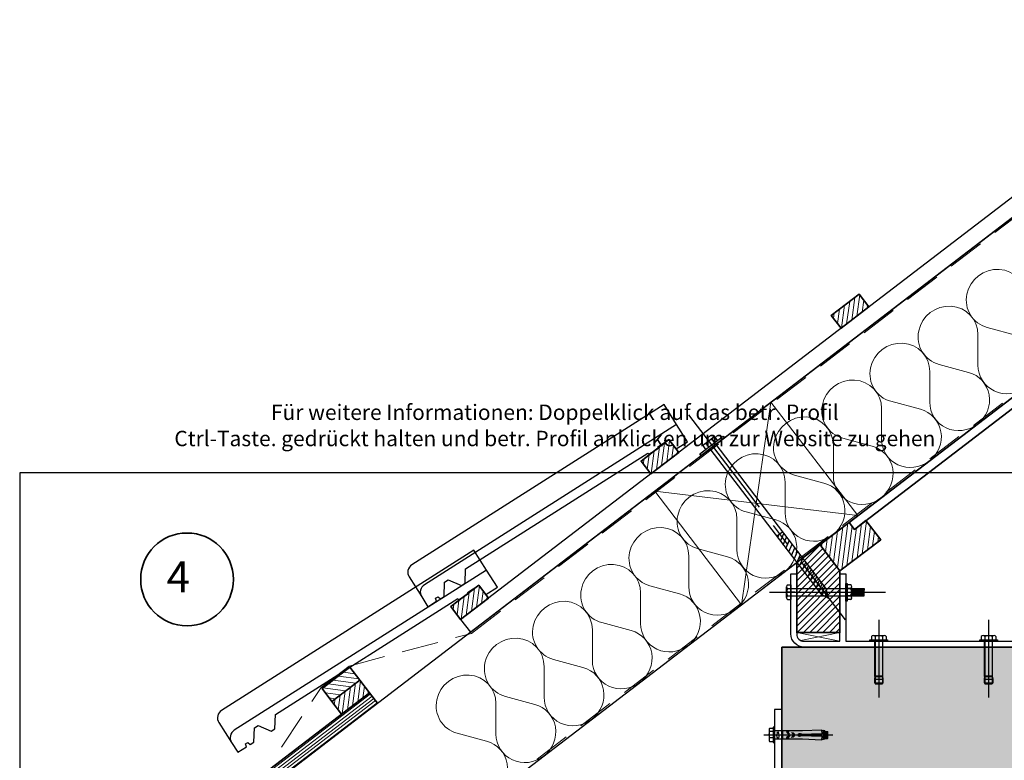
# Model space of a CAD drawing. Units: millimetres. Extents: x 18930 to 20961, y 5710 to 7278.
# Drawn here: x 18930 to 20275, y 6268 to 7278 of the extents above; entities that cross this region are included whole.
import ezdxf
from ezdxf.enums import TextEntityAlignment as Align

# ---------------------------------------------------------------- set-up
doc = ezdxf.new("R2010")
doc.units = ezdxf.units.MM
doc.header["$LTSCALE"] = 5
doc.header["$MEASUREMENT"] = 0
doc.linetypes.add('CENTER', pattern=[50.8, 31.75, -6.35, 6.35, -6.35])
doc.linetypes.add('DASHED', pattern=[0.75, 0.5, -0.25])
for name, color, linetype, lineweight in [('A-LANGSHOUT', 7, 'Continuous', 5), ('Aanzichtlijnen', 7, 'Continuous', 25), ('Arcering beton', 9, 'Continuous', 0), ('Arcering overigen', 8, 'Continuous', 0), ('Doorsnede hout etc.', 7, 'Continuous', 35), ('Doorsnede wanden en vloeren', 7, 'Continuous', 35), ('Hulplijnen', 7, 'Continuous', 5), ('Tekst', 2, 'Continuous', 25)]:
    doc.layers.add(name, color=color, linetype=linetype, lineweight=lineweight)
for name, color, linetype in [('A-MAATVOERING', 1, 'Continuous'), ('BALK', 7, 'Continuous'), ('STEUN', 7, 'Continuous')]:
    doc.layers.add(name, color=color, linetype=linetype)
doc.styles.add('Standaard', font='arial.ttf')
doc.styles.add('TECHNIC', font='te______.pfb')
pattern_1 = [(82.4139, (19577.03, 6221.8596), (-6.195298, 0.8251), [])]

# ---------------------------------------------------------------- blocks, each defined once
blk = doc.blocks.new('TRG-M12058')
at = {"color": 252}
for p, q in [((-7.2, 8), (7.2, 8)), ((-5.5, 0), (5.5, 0)), ((-5.5, -48), (-5.5, 0)), ((5.5, -48), (5.5, 0)), ((-6, -51.7), (6, -51.7)), ((-5.5, -48), (5.5, -48)), ((-5, -58), (5, -58))]:
    blk.add_line(p, q, dxfattribs=at)
blk.add_lwpolyline([(-5.5, -47.7), (-6, -51.7), (-6, -56.7), (6, -56.7), (6, -51.7), (5.5, -47.7)], close=True, dxfattribs=at)
for centre, radius, start, end in [((-7.5, 5.2), 2.82, 27.6302, 152.3698), ((0, -1.1), 9.07, 56.5726, 123.4274), ((7.5, 5.2), 2.82, 27.6302, 152.3698)]:
    blk.add_arc(centre, radius, start, end, dxfattribs=at)
at = {"layer": 'STEUN', "color": 252, "linetype": 'CENTER'}
blk.add_line((0, 29.4), (0, -76.6), dxfattribs=at)
at = {"layer": 'STEUN', "color": 252}
for p, q in [((-10, 6.5), (-10, 2)), ((-5, 6.5), (-5, 2)), ((5, 6.5), (5, 2)), ((10, 6.5), (10, 2)), ((5, 0), (-5, 0)), ((-5, 0), (-5, -58)), ((5, 0), (5, -58))]:
    blk.add_line(p, q, dxfattribs=at)
blk.add_lwpolyline([(-12, 2), (12, 2), (12, 0), (-12, 0)], close=True, dxfattribs=at)
blk = doc.blocks.new('A$C0F354E6E')
at = {"color": 252}
for p, q in [((13.69, 27.07), (3.31, 41.2)), ((20.31, 27.07), (30.69, 41.2))]:
    blk.add_line(p, q, dxfattribs=at)
for centre, start, end in [((17, 51.27), 323.6626, 216.3374), ((0, 17), 270, 36.3374), ((34, 17), 143.6626, 270)]:
    blk.add_arc(centre, 17, start, end, dxfattribs=at)
blk = doc.blocks.new('TRG-ISO')
at = {"yscale": 0.96618357487921}
blk.add_blockref('A$C0F354E6E', (0, 0), dxfattribs=at)
blk = doc.blocks.new('TRG-zkop')
at = {"color": 252}
for centre, radius, start, end in [((-7.8, 7.4), 2.58, 12.9325, 167.0675), ((-0.3, 2.5), 7.58, 48.5909, 131.2048), ((7.2, 7.4), 2.55, 12.5277, 167.4723)]:
    blk.add_arc(centre, radius, start, end, dxfattribs=at)
at = {"layer": 'BALK', "color": 252}
blk.add_line((-8.3, 10), (6.7, 10), dxfattribs=at)
at = {"layer": 'STEUN', "color": 252}
for p, q in [((-10.3, 8), (-10.3, 3)), ((-5.3, 8), (-5.3, 3)), ((4.7, 8), (4.7, 3)), ((9.7, 8), (9.7, 3)), ((4.7, 0), (-5.3, 0))]:
    blk.add_line(p, q, dxfattribs=at)
blk.add_lwpolyline([(-20.3, 3), (19.7, 3), (19.7, 0), (-20.3, 0)], close=True, dxfattribs=at)
blk = doc.blocks.new('Detailnummer')
at = {"layer": 'Doorsnede hout etc.'}
blk.add_circle((0, 0), 63.3, dxfattribs=at)
at = {"layer": 'Tekst', "style": 'TECHNIC', "oblique": 25}
blk.add_attdef('NR', text='', height=42.2, dxfattribs=at).set_placement((-11.9, 3.5), align=Align.MIDDLE_CENTER)
blk = doc.blocks.new('TRG-FSA12-10S')
at = {"color": 8, "linetype": 'ByBlock', "lineweight": -2}
for p, q in [((0, 14.6), (0, -79.7)), ((-10.5, 0), (-10.5, 1.6)), ((-10.5, 1.6), (10.5, 1.6)), ((-10.5, 0), (-10.5, 1.6)), ((-10.5, 1.6), (10.5, 1.6)), ((-10.5, 0), (-10.5, 1.6)), ((-10.5, 1.6), (10.5, 1.6)), ((-10.5, 0), (-10.5, 1.6)), ((-10.5, 1.6), (10.5, 1.6)), ((-10.5, 0), (-10.5, 1.6)), ((-10.5, 1.6), (10.5, 1.6)), ((-10.5, 0), (-10.5, 1.6)), ((-10.5, 1.6), (10.5, 1.6)), ((-10.5, 0), (-10.5, 1.6)), ((-10.5, 1.6), (10.5, 1.6)), ((-10.5, 0), (-10.5, 1.6)), ((-10.5, 1.6), (10.5, 1.6)), ((-10.5, 0), (-10.5, 1.6)), ((-10.5, 1.6), (10.5, 1.6)), ((-10.5, 0), (-10.5, 1.6)), ((-10.5, 1.6), (10.5, 1.6)), ((-10.5, 0), (-10.5, 1.6)), ((-10.5, 1.6), (10.5, 1.6)), ((-10.5, 0), (-10.5, 1.6)), ((-10.5, 1.6), (10.5, 1.6)), ((-10.5, 0), (-10.5, 1.6)), ((-10.5, 1.6), (10.5, 1.6)), ((-10.5, 0), (-10.5, 1.6)), ((-10.5, 1.6), (10.5, 1.6)), ((-10.5, 0), (-10.5, 1.6)), ((-10.5, 1.6), (10.5, 1.6)), ((-10.5, 0), (-10.5, 1.6)), ((-10.5, 1.6), (10.5, 1.6)), ((-10.5, 0), (-10.5, 1.6)), ((-10.5, 1.6), (10.5, 1.6)), ((-10.5, 0), (-10.5, 1.6)), ((-10.5, 1.6), (10.5, 1.6)), ((-10.5, 0), (-10.5, 1.6)), ((-10.5, 1.6), (10.5, 1.6)), ((-10.5, 0), (-10.5, 1.6)), ((-10.5, 1.6), (10.5, 1.6)), ((-10.5, 0), (-10.5, 1.6)), ((-10.5, 1.6), (10.5, 1.6)), ((-10.5, 0), (-10.5, 1.6)), ((-10.5, 1.6), (10.5, 1.6)), ((-10.5, 0), (-10.5, 1.6)), ((-10.5, 1.6), (10.5, 1.6)), ((-10.5, 0), (-10.5, 1.6)), ((-10.5, 1.6), (10.5, 1.6)), ((-10.5, 0), (-10.5, 1.6)), ((-10.5, 1.6), (10.5, 1.6)), ((-10.5, 0), (-10.5, 1.6)), ((-10.5, 1.6), (10.5, 1.6)), ((-10.5, 0), (-10.5, 1.6)), ((-10.5, 1.6), (10.5, 1.6)), ((-10.5, 0), (-10.5, 1.6)), ((-10.5, 1.6), (10.5, 1.6)), ((-10.5, 0), (-10.5, 1.6)), ((-10.5, 1.6), (10.5, 1.6)), ((-10.5, 0), (-10.5, 1.6)), ((-10.5, 1.6), (10.5, 1.6)), ((-10.5, 0), (-10.5, 1.6)), ((-10.5, 1.6), (10.5, 1.6)), ((-10.5, 0), (-10.5, 1.6)), ((-10.5, 1.6), (10.5, 1.6)), ((-10.5, 0), (-10.5, 1.6)), ((-10.5, 1.6), (10.5, 1.6)), ((-10.5, 0), (-10.5, 1.6)), ((-10.5, 1.6), (10.5, 1.6)), ((-10.5, 0), (-10.5, 1.6)), ((-10.5, 1.6), (10.5, 1.6)), ((-10.5, 0), (-10.5, 1.6)), ((-10.5, 1.6), (10.5, 1.6)), ((-10.5, 0), (-10.5, 1.6)), ((-10.5, 1.6), (10.5, 1.6)), ((-10.5, 0), (-10.5, 1.6)), ((-10.5, 1.6), (10.5, 1.6)), ((-10.5, 0), (-10.5, 1.6)), ((-10.5, 1.6), (10.5, 1.6)), ((-10.5, 0), (-10.5, 1.6)), ((-10.5, 1.6), (10.5, 1.6)), ((-10.5, 0), (-10.5, 1.6)), ((-10.5, 1.6), (10.5, 1.6)), ((-10.5, 0), (-10.5, 1.6)), ((-10.5, 1.6), (10.5, 1.6)), ((-10.5, 0), (-10.5, 1.6)), ((-10.5, 1.6), (10.5, 1.6)), ((-10.5, 0), (-10.5, 1.6)), ((-10.5, 1.6), (10.5, 1.6)), ((-10.5, 0), (-10.5, 1.6)), ((-10.5, 1.6), (10.5, 1.6)), ((-10.5, 0), (-10.5, 1.6)), ((-10.5, 1.6), (10.5, 1.6)), ((-10.5, 0), (-10.5, 1.6)), ((-10.5, 1.6), (10.5, 1.6)), ((-10.5, 0), (-10.5, 1.6)), ((-10.5, 1.6), (10.5, 1.6)), ((-10.5, 0), (-10.5, 1.6)), ((-10.5, 1.6), (10.5, 1.6)), ((-10.5, 0), (-10.5, 1.6)), ((-10.5, 1.6), (10.5, 1.6)), ((-10.5, 0), (-10.5, 1.6)), ((-10.5, 1.6), (10.5, 1.6)), ((-10.5, 0), (-10.5, 1.6)), ((-10.5, 1.6), (10.5, 1.6)), ((-10.5, 0), (-10.5, 1.6)), ((-10.5, 1.6), (10.5, 1.6)), ((-10.5, 0), (-10.5, 1.6)), ((-10.5, 1.6), (10.5, 1.6)), ((-10.5, 0), (-10.5, 1.6)), ((-10.5, 1.6), (10.5, 1.6)), ((-10.5, 0), (-10.5, 1.6)), ((-10.5, 1.6), (10.5, 1.6)), ((-10.5, 0), (-10.5, 1.6)), ((-10.5, 1.6), (10.5, 1.6)), ((-10.5, 0), (-10.5, 1.6)), ((-10.5, 1.6), (10.5, 1.6)), ((-10.5, 0), (-10.5, 1.6)), ((-10.5, 1.6), (10.5, 1.6)), ((-10.5, 0), (-10.5, 1.6)), ((-10.5, 1.6), (10.5, 1.6)), ((-10.5, 0), (-10.5, 1.6)), ((-10.5, 1.6), (10.5, 1.6)), ((-10.5, 0), (-10.5, 1.6)), ((-10.5, 1.6), (10.5, 1.6)), ((-10.5, 0), (-10.5, 1.6)), ((10.5, 0), (-10.5, 0)), ((10.5, 0), (-10.5, 0)), ((10.5, 0), (-10.5, 0)), ((10.5, 0), (-10.5, 0)), ((10.5, 0), (-10.5, 0)), ((10.5, 0), (-10.5, 0)), ((10.5, 0), (-10.5, 0)), ((10.5, 0), (-10.5, 0)), ((10.5, 0), (-10.5, 0)), ((10.5, 0), (-10.5, 0)), ((10.5, 0), (-10.5, 0)), ((10.5, 0), (-10.5, 0)), ((10.5, 0), (-10.5, 0)), ((10.5, 0), (-10.5, 0)), ((10.5, 0), (-10.5, 0)), ((10.5, 0), (-10.5, 0)), ((10.5, 0), (-10.5, 0)), ((10.5, 0), (-10.5, 0)), ((10.5, 0), (-10.5, 0)), ((10.5, 0), (-10.5, 0)), ((10.5, 0), (-10.5, 0)), ((10.5, 0), (-10.5, 0)), ((10.5, 0), (-10.5, 0)), ((10.5, 0), (-10.5, 0)), ((10.5, 0), (-10.5, 0)), ((10.5, 0), (-10.5, 0)), ((10.5, 0), (-10.5, 0)), ((10.5, 0), (-10.5, 0)), ((10.5, 0), (-10.5, 0)), ((10.5, 0), (-10.5, 0)), ((10.5, 0), (-10.5, 0)), ((10.5, 0), (-10.5, 0)), ((10.5, 0), (-10.5, 0)), ((10.5, 0), (-10.5, 0)), ((10.5, 0), (-10.5, 0)), ((10.5, 0), (-10.5, 0)), ((10.5, 0), (-10.5, 0)), ((10.5, 0), (-10.5, 0)), ((10.5, 0), (-10.5, 0)), ((10.5, 0), (-10.5, 0)), ((10.5, 0), (-10.5, 0)), ((10.5, 0), (-10.5, 0)), ((10.5, 0), (-10.5, 0)), ((10.5, 0), (-10.5, 0)), ((10.5, 0), (-10.5, 0)), ((10.5, 0), (-10.5, 0)), ((10.5, 0), (-10.5, 0)), ((10.5, 0), (-10.5, 0)), ((10.5, 0), (-10.5, 0)), ((10.5, 0), (-10.5, 0)), ((10.5, 0), (-10.5, 0)), ((10.5, 0), (-10.5, 0)), ((10.5, 0), (-10.5, 0)), ((10.5, 0), (-10.5, 0)), ((10.5, 0), (-10.5, 0)), ((10.5, 0), (-10.5, 0)), ((10.5, 0), (-10.5, 0)), ((10.5, 0), (-10.5, 0)), ((10.5, 0), (-10.5, 0)), ((10.5, 0), (-10.5, 0)), ((10.5, 0), (-10.5, 0)), ((10.5, 0), (-10.5, 0)), ((10.5, 0), (-10.5, 0)), ((-8.7, 6.7), (-8, 7.1)), ((-8.7, 1.6), (-8.7, 6.7)), ((-8, 7.1), (8, 7.1)), ((-5.1, 6.7), (-5.1, 1.6)), ((-4.2, 0), (-4.2, 1.6)), ((3.6, 6.7), (3.6, 1.6)), ((4.2, 1.6), (4.2, 0)), ((8, 7.1), (8.7, 6.7)), ((8.7, 6.7), (8.7, 1.6)), ((10.5, 1.6), (10.5, 0)), ((10.5, 1.6), (10.5, 0)), ((10.5, 1.6), (10.5, 0)), ((10.5, 1.6), (10.5, 0)), ((10.5, 1.6), (10.5, 0)), ((10.5, 1.6), (10.5, 0)), ((10.5, 1.6), (10.5, 0)), ((10.5, 1.6), (10.5, 0)), ((10.5, 1.6), (10.5, 0)), ((10.5, 1.6), (10.5, 0)), ((10.5, 1.6), (10.5, 0)), ((10.5, 1.6), (10.5, 0)), ((10.5, 1.6), (10.5, 0)), ((10.5, 1.6), (10.5, 0)), ((10.5, 1.6), (10.5, 0)), ((10.5, 1.6), (10.5, 0)), ((10.5, 1.6), (10.5, 0)), ((10.5, 1.6), (10.5, 0)), ((10.5, 1.6), (10.5, 0)), ((10.5, 1.6), (10.5, 0)), ((10.5, 1.6), (10.5, 0)), ((10.5, 1.6), (10.5, 0)), ((10.5, 1.6), (10.5, 0)), ((10.5, 1.6), (10.5, 0)), ((10.5, 1.6), (10.5, 0)), ((10.5, 1.6), (10.5, 0)), ((10.5, 1.6), (10.5, 0)), ((10.5, 1.6), (10.5, 0)), ((10.5, 1.6), (10.5, 0)), ((10.5, 1.6), (10.5, 0)), ((10.5, 1.6), (10.5, 0)), ((10.5, 1.6), (10.5, 0)), ((10.5, 1.6), (10.5, 0)), ((10.5, 1.6), (10.5, 0)), ((10.5, 1.6), (10.5, 0)), ((10.5, 1.6), (10.5, 0)), ((10.5, 1.6), (10.5, 0)), ((10.5, 1.6), (10.5, 0)), ((10.5, 1.6), (10.5, 0)), ((10.5, 1.6), (10.5, 0)), ((10.5, 1.6), (10.5, 0)), ((10.5, 1.6), (10.5, 0)), ((10.5, 1.6), (10.5, 0)), ((10.5, 1.6), (10.5, 0)), ((10.5, 1.6), (10.5, 0)), ((10.5, 1.6), (10.5, 0)), ((10.5, 1.6), (10.5, 0)), ((10.5, 1.6), (10.5, 0)), ((10.5, 1.6), (10.5, 0)), ((10.5, 1.6), (10.5, 0)), ((10.5, 1.6), (10.5, 0)), ((10.5, 1.6), (10.5, 0)), ((10.5, 1.6), (10.5, 0)), ((10.5, 1.6), (10.5, 0)), ((10.5, 1.6), (10.5, 0)), ((10.5, 1.6), (10.5, 0)), ((10.5, 1.6), (10.5, 0)), ((10.5, 1.6), (10.5, 0)), ((10.5, 1.6), (10.5, 0)), ((10.5, 1.6), (10.5, 0)), ((10.5, 1.6), (10.5, 0)), ((10.5, 1.6), (10.5, 0)), ((10.5, 1.6), (10.5, 0)), ((5.9, -0.3), (-5.9, -0.3)), ((-5.9, -0.3), (-5.9, -38.1)), ((-5.3, -11.7), (-5.3, -10.7)), ((-3.9, -11.7), (-3.9, -10.7)), ((-2.3, -11.7), (-2.3, -10.7)), ((-1, -11.7), (-1, -10.7)), ((1, -11.7), (1, -10.7)), ((2.3, -11.7), (2.3, -10.7)), ((3.9, -11.7), (3.9, -10.7)), ((5.3, -11.7), (5.3, -10.7)), ((5.9, -38.1), (5.9, -0.3)), ((-1.8, -18.1), (-5.9, -18.2)), ((3.2, -25.1), (-3.1, -25.4)), ((-1.3, -19.5), (-2.4, -19.5)), ((1.8, -26.8), (-1.6, -27)), ((2.7, -19.3), (1.2, -19.4)), ((5.7, -17.8), (1.7, -17.9)), ((-5.9, -38.1), (-7, -64.4)), ((2, -33.7), (-2.1, -33.9)), ((2.1, -35.2), (-2, -35.3)), ((-1.7, -64.6), (-0.6, -36.6)), ((0.8, -39.8), (-0.8, -39.8)), ((0.7, -38.3), (-0.7, -38.4)), ((0.6, -36.7), (-0.6, -36.8)), ((0.6, -36.6), (1.7, -64.6)), ((7, -64.4), (5.9, -38.1)), ((1.3, -53.4), (-1.3, -53.5)), ((1.2, -50.4), (-1.2, -50.5)), ((1.2, -51.8), (-1.2, -51.9)), ((1.1, -48.8), (-1.1, -48.9)), ((1, -45.8), (-1, -45.9)), ((1, -47.3), (-1, -47.4)), ((0.9, -42.8), (-0.9, -42.9)), ((0.9, -44.4), (-0.9, -44.5)), ((0.8, -41.3), (-0.8, -41.4)), ((-7, -64.4), (-1.7, -64.6)), ((5.9, -66.9), (-5.9, -66.9)), ((-5.9, -66.9), (-5.9, -68.2)), ((1.3, -55), (-1.3, -55.1)), ((1.3, -56.4), (-1.3, -56.4)), ((1.7, -64.6), (7, -64.4)), ((5.9, -68.2), (5.9, -66.9)), ((-5.9, -68.2), (5.9, -68.2)), ((-4.9, -68.7), (-5.9, -68.2)), ((-4.9, -68.7), (4.9, -68.7)), ((-4.9, -68.7), (-4.9, -72.4)), ((4.9, -69.1), (-4.9, -69.5)), ((4.9, -70.1), (-4.9, -70.5)), ((4.9, -71.1), (-4.9, -71.5)), ((-4.9, -72.4), (4.9, -72.4)), ((-4.4, -72.9), (-4.9, -72.4)), ((4.8, -68.7), (-4.8, -68.7)), ((4.4, -72.9), (-4.4, -72.9)), ((4.9, -72.1), (-3.9, -72.4)), ((4.9, -72.4), (4.4, -72.9)), ((5.9, -68.2), (4.9, -68.7)), ((4.9, -68.7), (4.9, -72.4))]:
    blk.add_line(p, q, dxfattribs=at)
blk.add_circle((3.1, -4), 0.25, dxfattribs=at)
for centre, radius, start, end in [((-6.9, 2.8), 4.25, 65.0076, 114.9924), ((-0.8, -16.8), 23.9, 79.523, 100.477), ((6.1, -1.3), 8.34, 72.2244, 107.7756), ((1.3, 1), 7.2, 217.5057, 306.5551), ((1.3, -10.5), 7.2, 53.4449, 142.4943), ((-3.9, -19.6), 2.61, 345.2793, 140.5919), ((0, -23.9), 3.41, 176.1576, 3.8424), ((3.8, -19.5), 2.6, 34.8884, 197.199), ((0, -34.5), 2.2, 286.9431, 253.0569), ((-35.4, -63.4), 29.7, 353.2154, 357.9977), ((35.4, -63.4), 29.7, 182.0023, 186.7846)]:
    blk.add_arc(centre, radius, start, end, dxfattribs=at)
for points, knots in [([(-5.9, -19.6), (-5.9, -19.6), (-5.8, -19.4), (-5.8, -19.2), (-5.2, -19), (-4.6, -19), (-4.4, -19)], [0.926039, 0.926039, 0.926039, 0.926039, 0.991727, 1.756778, 2.71025, 3.306392, 3.306392, 3.306392, 3.306392]), ([(-1.4, -20.3), (-1.4, -20.3), (-1.5, -20.4), (-1.9, -20.2), (-2.1, -19.7), (-2.8, -19.2), (-3.6, -19), (-4.2, -19), (-4.4, -19)], [0, 0, 0, 0, 0.162478, 0.394353, 0.991727, 1.756778, 2.71025, 3.306392, 3.306392, 3.306392, 3.306392]), ([(-3.4, -23.7), (-3.4, -23.7), (-3.3, -23.5), (-2.8, -23.8), (-2.5, -24.3), (-1.8, -24.9), (-0.9, -25.1), (-0.2, -25.1), (0, -25.1)], [0, 0, 0, 0, 0.162478, 0.394353, 0.991727, 1.756778, 2.71025, 3.306392, 3.306392, 3.306392, 3.306392]), ([(3.4, -23.7), (3.4, -23.7), (3.3, -23.5), (2.8, -23.8), (2.5, -24.3), (1.8, -24.9), (0.9, -25.1), (0.2, -25.1), (0, -25.1)], [0, 0, 0, 0, 0.162478, 0.394353, 0.991727, 1.756778, 2.71025, 3.306392, 3.306392, 3.306392, 3.306392]), ([(1.3, -20.3), (1.3, -20.3), (1.4, -20.4), (1.8, -20.2), (2.1, -19.7), (2.7, -19.2), (3.6, -19), (4.1, -19), (4.3, -19)], [0, 0, 0, 0, 0.162478, 0.394353, 0.991727, 1.756778, 2.71025, 3.306392, 3.306392, 3.306392, 3.306392]), ([(5.9, -19.7), (5.9, -19.6), (5.8, -19.4), (5.8, -19.2), (5.1, -19), (4.6, -19), (4.3, -19)], [0.763918, 0.763918, 0.763918, 0.763918, 0.991727, 1.756778, 2.71025, 3.306392, 3.306392, 3.306392, 3.306392])]:
    blk.add_open_spline(points, degree=3, knots=knots, dxfattribs=at)
blk = doc.blocks.new('Kader Keralit Landscape Deutsch')
blk.add_lwpolyline([(277, 190), (0, 190), (0, 0), (277, 0)], close=True)
at = {"layer": 'Tekst', "style": 'Standaard'}
for tag, p in [('BETRIFFT1', (25.32, 17.37)), ('BETRIFFT2', (25.32, 11.21))]:
    blk.add_attdef(tag, p, '', height=3.68, dxfattribs=at)

msp = doc.modelspace()

# ---------------------------------------------------------------- hatches: boundary and pattern name
at = {"layer": 'Arcering beton'}
msp.add_hatch(color=256, dxfattribs=at).paths.add_polyline_path([(19971.3, 6421.9), (20949.5, 6421.9), (20949.5, 6221.9), (19971.3, 6221.9)])
at = {"layer": 'Arcering overigen'}
h = msp.add_hatch(dxfattribs=at)
h.set_pattern_fill('ANSI31', color=256, scale=50, style=0)
h.set_pattern_definition(pattern_1)
h.paths.add_polyline_path([(19792.2, 6658.4), (19830.4, 6687.6), (19817, 6705.1), (19778.9, 6675.9)])
h.paths.add_polyline_path([(20052, 6857.1), (20090.1, 6886.3), (20076.7, 6903.7), (20038.6, 6874.6)])
h = msp.add_hatch(dxfattribs=at)
h.set_pattern_fill('ANSI31', color=256, scale=50, style=0)
h.set_pattern_definition(pattern_1)
h.paths.add_polyline_path([(19370, 6330.4), (19408.1, 6359.6), (19394.8, 6377.1), (19356.7, 6347.9)])
h.paths.add_polyline_path([(19532.5, 6459.8), (19570.6, 6488.9), (19557.3, 6506.4), (19519.1, 6477.2)])
h.paths.add_polyline_path([(20023.2, 6561.9), (20050.5, 6526.1), (20106.1, 6568.6), (20086, 6594.9), (20070.2, 6582.7), (20062.9, 6592.2)])
h = msp.add_hatch(dxfattribs=at)
h.set_pattern_fill('ANSI31', color=256, scale=50, style=0)
h.paths.add_polyline_path([(20023.2, 6561.9), (20050.5, 6526.1), (20050.5, 6441.9), (19991.5, 6441.9), (19991.5, 6537.6)])
h = msp.add_hatch(dxfattribs=at)
h.set_pattern_fill('ANSI31', color=256, scale=50, angle=90, style=0)
h.set_pattern_definition([(172.414, (19577.03, 6221.8596), (-0.8251, -6.1953), [])])
h.paths.add_polyline_path([(19356.7, 6347.9), (19394.8, 6377.1), (19381.4, 6394.5), (19343.3, 6365.4)])
h = msp.add_hatch(dxfattribs=at)
h.set_pattern_fill('ANSI31', color=256, scale=30, angle=352.4139, style=0)
h.paths.add_polyline_path([(19218.5, 6191.9), (19419.1, 6345.3), (19408.1, 6359.6), (19207.6, 6206.2)])

# ---------------------------------------------------------------- linework, layer by layer
at = {"color": 252}
for p, q in [((19964, 6573.3), (19972, 6579.4)), ((19965.5, 6571.4), (19967.5, 6576)), ((19969.3, 6566.5), (19973.8, 6576.9)), ((19973, 6561.6), (19977.6, 6572.1)), ((19976.7, 6556.7), (19981.3, 6567.2)), ((19980.5, 6551.8), (19985.1, 6562.3)), ((19984.2, 6546.9), (19988.8, 6557.4)), ((19987.9, 6542), (19992.5, 6552.5)), ((19991.7, 6537.2), (19996.3, 6547.6)), ((19995.4, 6532.3), (20000, 6542.7)), ((19999.2, 6527.4), (20003.8, 6537.8)), ((20002.9, 6522.5), (20007.5, 6533)), ((20006.6, 6517.6), (20011.2, 6528.1)), ((20010.4, 6512.7), (20015, 6523.2)), ((20014.1, 6507.8), (20018.7, 6518.3)), ((20017.9, 6503), (20022.4, 6513.4)), ((20021.6, 6498.1), (20026.2, 6508.5)), ((19977.5, 6489.6), (19977.5, 6504.1)), ((19989, 6496.9), (19978, 6496.9)), ((19978.5, 6496.9), (19988.5, 6496.9)), ((19979, 6506.9), (19983.5, 6506.9)), ((19979, 6501.9), (19983.5, 6501.9)), ((19983.5, 6506.9), (19983.5, 6486.9)), ((19983.5, 6491.3), (19983.5, 6502.4)), ((19983.5, 6501.9), (19983.5, 6491.9)), ((19983.5, 6501.9), (20083.5, 6501.9)), ((20025.8, 6494.2), (20029.9, 6503.6)), ((20030.5, 6491.6), (20033, 6497.2)), ((20065, 6506.9), (20060.5, 6506.9)), ((20060.5, 6506.9), (20060.5, 6486.9)), ((20060.5, 6491.3), (20060.5, 6502.4)), ((20065, 6501.9), (20060.5, 6501.9)), ((20060.5, 6501.9), (20060.5, 6491.9)), ((20066.3, 6489.7), (20066.3, 6504.2)), ((20067.5, 6501.9), (20066.7, 6491.9)), ((20068.5, 6501.9), (20067.7, 6491.9)), ((20069.5, 6501.9), (20068.7, 6491.9)), ((20070.5, 6501.9), (20069.7, 6491.9)), ((20071.5, 6501.9), (20070.7, 6491.9)), ((20072.5, 6501.9), (20071.8, 6491.9)), ((20073.5, 6501.9), (20072.8, 6491.9)), ((20074.5, 6501.9), (20073.8, 6491.9)), ((20075.5, 6501.9), (20074.8, 6491.9)), ((20076.5, 6501.9), (20075.8, 6491.9)), ((20077.5, 6501.9), (20076.8, 6491.9)), ((20078.5, 6501.9), (20077.8, 6491.9)), ((20079.5, 6501.9), (20078.8, 6491.9)), ((20080.5, 6501.9), (20079.8, 6491.9)), ((20081.5, 6501.9), (20080.8, 6491.9)), ((20082.5, 6501.9), (20081.8, 6491.9)), ((20083.5, 6501.9), (20082.8, 6491.9)), ((20083.5, 6491.9), (20083.5, 6501.9)), ((19979, 6491.9), (19983.5, 6491.9)), ((19979, 6486.9), (19983.5, 6486.9)), ((19983.5, 6491.9), (20083.5, 6491.9)), ((20065, 6491.9), (20060.5, 6491.9)), ((20065, 6486.9), (20060.5, 6486.9))]:
    msp.add_line(p, q, dxfattribs=at)
at = {"color": 252, "linetype": 'CENTER'}
msp.add_line((19954.1, 6496.9), (20113.1, 6496.9), dxfattribs=at)
for points in [[(19827.5, 6725.9), (19810.3, 6752.9), (19465.9, 6534.2, 0.414214), (19462.2, 6517.7), (19479.3, 6490.7)], [(19567.7, 6527.2), (19550.6, 6554.3), (19206.1, 6335.6, 0.414214), (19202.4, 6319), (19219.6, 6292)]]:
    msp.add_lwpolyline(points, format="xyb")
for points in [[(19788.3, 6686.8), (19789.4, 6685.2), (19802.9, 6693.7), (19801.8, 6695.4), (19817, 6705.1), (19826.9, 6692.4), (19842.5, 6702.3), (19827.5, 6725.9), (19483, 6507.2, 0.414214), (19479.3, 6490.7), (19487.9, 6477.1), (19499.7, 6484.7), (19498.4, 6488.6), (19501.8, 6490.7), (19504.8, 6487.9), (19509.8, 6491.1), (19510.6, 6510.5), (19515.6, 6513.7), (19533.5, 6506.1), (19538.5, 6509.3), (19539.3, 6528.7)], [(19528.6, 6488.2), (19529.6, 6486.5), (19543.1, 6495.1), (19542.1, 6496.7), (19557.3, 6506.4), (19567.1, 6493.7), (19582.7, 6503.6), (19567.7, 6527.2), (19223.3, 6308.5, 0.414214), (19219.6, 6292), (19228.2, 6278.5), (19240, 6286), (19238.7, 6289.9), (19242.1, 6292), (19245.1, 6289.2), (19250.1, 6292.4), (19250.8, 6311.8), (19255.9, 6315), (19273.8, 6307.4), (19278.8, 6310.6), (19279.5, 6330)], [(19983.5, 6439.9), (19983.5, 6521.9), (19991.5, 6521.9), (19991.5, 6439.9, 0.414214), (20001.5, 6429.9), (20050.5, 6429.9), (20050.5, 6521.9), (20058.5, 6521.9), (20058.5, 6429.9), (20298.5, 6429.9), (20298.5, 6421.9), (20001.5, 6421.9, -0.414214)], [(19971.3, 6336.9), (19961.3, 6336.9), (19961.3, 6221.9, -0.414214), (19956.3, 6216.9), (19881.3, 6216.9), (19881.3, 6206.9), (19956.3, 6206.9, 0.414214), (19971.3, 6221.9)]]:
    msp.add_lwpolyline(points, format="xyb", close=True)
at = {"color": 252}
msp.add_lwpolyline([(20058.5, 6484.9), (20058.5, 6508.9), (20060.5, 6508.9), (20060.5, 6484.9)], close=True, dxfattribs=at)
msp.add_lwpolyline([(19971.3, 6421.9), (20949.5, 6421.9), (20949.5, 6221.9), (19971.3, 6221.9)], close=True)
for centre, radius, start, end in [((19980.3, 6504.4), 2.82, 117.6302, 242.3698), ((19986.6, 6496.9), 9.07, 146.5726, 213.4274), ((20063.7, 6504.4), 2.82, 297.6302, 62.3698), ((20057.4, 6496.9), 9.07, 326.5726, 33.4274), ((19980.3, 6489.4), 2.82, 117.6302, 242.3698), ((20063.7, 6489.4), 2.82, 297.6302, 62.3698)]:
    msp.add_arc(centre, radius, start, end, dxfattribs=at)
at = {"layer": 'Aanzichtlijnen'}
for points in [[(20602.5, 7278.2), (19532.5, 6459.8), (19545.9, 6442.3), (20617.8, 7262.2)], [(20617.8, 7262.2), (19257.7, 6221.9), (19578.7, 6221.9), (20740.2, 7110.4)]]:
    msp.add_lwpolyline(points, dxfattribs=at)
at = {"layer": 'Arcering overigen', "linetype": 'DASHED', "ltscale": 20}
for points in [[(19288.1, 6285.4), (19341.9, 6366.9), (19380.4, 6396.2), (19547.2, 6440.8), (20619.1, 7260.7)], [(19452.7, 6191.9), (19577.5, 6223.4), (20739, 7111.9)]]:
    msp.add_lwpolyline(points, dxfattribs=at)
at = {"layer": 'BALK', "color": 252}
for p, q in [((20024.2, 6494.7), (20034.8, 6489)), ((20034.8, 6489), (20032.1, 6500.7))]:
    msp.add_line(p, q, dxfattribs=at)
at = {"layer": 'Doorsnede hout etc.'}
msp.add_lwpolyline([(20746.9, 7100.4), (20070.2, 6582.7), (20062.9, 6592.2), (20740.2, 7110.4)], dxfattribs=at)
for points in [[(20052, 6857.1), (20090.1, 6886.3), (20076.7, 6903.7), (20038.6, 6874.6)], [(19792.2, 6658.4), (19830.4, 6687.6), (19817, 6705.1), (19778.9, 6675.9)], [(20023.2, 6561.9), (20050.5, 6526.1), (20106.1, 6568.6), (20086, 6594.9), (20070.2, 6582.7), (20062.9, 6592.2)], [(20023.2, 6561.9), (20050.5, 6526.1), (20050.5, 6441.9), (19991.5, 6441.9), (19991.5, 6537.6)], [(19532.5, 6459.8), (19570.6, 6488.9), (19557.3, 6506.4), (19519.1, 6477.2)], [(19356.7, 6347.9), (19394.8, 6377.1), (19381.4, 6394.5), (19343.3, 6365.4)], [(19370, 6330.4), (19408.1, 6359.6), (19394.8, 6377.1), (19356.7, 6347.9)], [(19218.5, 6191.9), (19419.1, 6345.3), (19408.1, 6359.6), (19207.6, 6206.2)]]:
    msp.add_lwpolyline(points, close=True, dxfattribs=at)
at = {"layer": 'Doorsnede wanden en vloeren'}
msp.add_lwpolyline([(20949.5, 6221.9), (19971.3, 6221.9), (19971.3, 6421.9), (20961.3, 6421.9)], dxfattribs=at)
at = {"layer": 'Hulplijnen'}
for points in [[(19915.9, 6479.8), (20074.8, 6601.4), (19956.3, 6756.2), (19915.9, 6479.8), (19797.5, 6634.7), (20074.8, 6601.4), (19956.3, 6756.2), (19797.5, 6634.7)], [(19991.5, 6441.9), (20050.5, 6429.9)], [(19997.2, 6430.8), (20050.5, 6441.9)]]:
    msp.add_lwpolyline(points, dxfattribs=at)
at = {"layer": 'STEUN', "color": 252, "linetype": 'CENTER'}
msp.add_line((19843.5, 6739.1), (20057.5, 6459.3), dxfattribs=at)
at = {"layer": 'STEUN', "color": 252}
for p, q in [((19880.9, 6698.5), (20032.1, 6500.7)), ((19872.9, 6692.4), (20024.2, 6494.7))]:
    msp.add_line(p, q, dxfattribs=at)

# ---------------------------------------------------------------- block references
at = {"xscale": 5, "yscale": 5, "zscale": 5}
msp.add_blockref('Kader Keralit Landscape Deutsch', (18930.4, 5709.9), dxfattribs=at)
for p in [(20103.5, 6429.9), (20253.5, 6429.9)]:
    msp.add_blockref('TRG-M12058', p)
at = {"xscale": -1, "rotation": 90}
msp.add_blockref('TRG-FSA12-10S', (19961.1, 6302.1), dxfattribs=at)
at = {"layer": 'A-LANGSHOUT'}
msp.add_blockref('Detailnummer', (19158.9, 6514.4), dxfattribs=at).add_auto_attribs({'NR': '4'})
at = {"layer": 'A-MAATVOERING', "rotation": 37.41390876081462}
msp.add_blockref('TRG-zkop', (19877.1, 6695.7), dxfattribs=at)
at = {"layer": 'Arcering overigen', "xscale": 2.436824199344099, "yscale": 2.424242424242038, "zscale": 2.43682419934353, "rotation": 37.41390878329585}
for p in [(20303.9, 6776.6), (20238.1, 6726.3), (20172.3, 6675.9), (20106.5, 6625.6), (20040.7, 6575.2), (19974.8, 6524.9), (19909, 6474.6), (19843.2, 6424.2), (19777.4, 6373.9), (19711.6, 6323.6), (19645.8, 6273.2), (19580, 6222.9)]:
    msp.add_blockref('TRG-ISO', p, dxfattribs=at)

# ---------------------------------------------------------------- texts
at = {"layer": 'Tekst', "style": 'Standaard'}
for s, p in [('Für weitere Informationen: Doppelklick auf das betr. Profil', (19661.1, 6732)), ('Ctrl-Taste. gedrückt halten und betr. Profil anklicken um zur Website zu gehen', (19661.1, 6696.2))]:
    msp.add_text(s, height=21, dxfattribs=at).set_placement(p, align=Align.CENTER)

doc.saveas('drawing.dxf')
